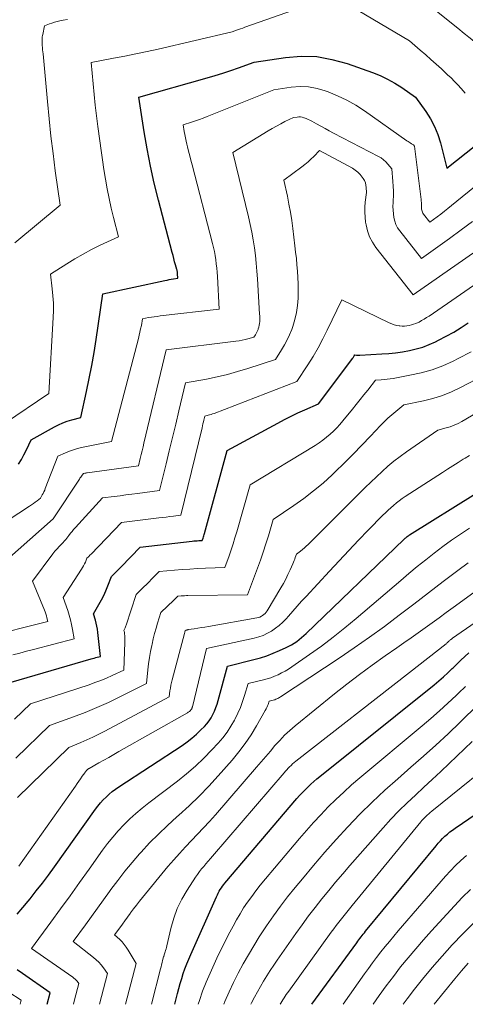
# Model space of a CAD drawing. Units: feet. Extents: x 1191672 to 1199172, y 7083870 to 7089450.
# Drawn here: x 1192162 to 1192217, y 7083870 to 7083991 of the extents above; entities that cross this region are included whole.
import ezdxf

# ---------------------------------------------------------------- set-up
doc = ezdxf.new("R2010")
doc.units = ezdxf.units.FT
doc.header["$MEASUREMENT"] = 0
doc.layers.add('Level 44', color=7, linetype='Continuous', lineweight=0)
doc.layers.add('Level 45', color=7, linetype='Continuous', lineweight=0)

msp = doc.modelspace()

# ---------------------------------------------------------------- linework, layer by layer
at = {"layer": 'Level 44', "color": 32, "linetype": 'Continuous', "lineweight": 30, "flags": 128}
for points, elevation in [([(1192161.75, 7083936.59), (1192162.1, 7083937.16), (1192162.42, 7083937.75), (1192162.72, 7083938.36), (1192163.29, 7083939.58), (1192166.17, 7083941.18), (1192166.68, 7083941.44), (1192167.21, 7083941.68), (1192167.75, 7083941.88), (1192168.3, 7083942.05), (1192169.41, 7083942.37), (1192170.13, 7083945.56), (1192170.47, 7083947.16), (1192170.79, 7083948.76), (1192171.07, 7083950.37), (1192171.32, 7083951.98), (1192172.15, 7083957.59), (1192179.77, 7083959.24), (1192180.04, 7083959.3), (1192180.3, 7083959.35), (1192180.57, 7083959.4), (1192180.84, 7083959.44), (1192181.37, 7083959.53), (1192181.34, 7083960.06), (1192181.33, 7083960.12), (1192181.33, 7083960.19), (1192181.32, 7083960.26), (1192181.31, 7083960.32), (1192181.3, 7083960.39), (1192181.28, 7083960.45), (1192181.27, 7083960.52), (1192181.25, 7083960.58), (1192181.09, 7083961.19), (1192180.98, 7083961.56), (1192180.88, 7083961.94), (1192180.79, 7083962.31), (1192180.69, 7083962.68), (1192178.98, 7083969.16), (1192178.46, 7083971.25), (1192177.99, 7083973.35), (1192177.58, 7083975.47), (1192177.22, 7083977.59), (1192176.57, 7083981.85), (1192184.97, 7083984.23), (1192185.95, 7083984.52), (1192186.92, 7083984.82), (1192187.88, 7083985.14), (1192188.84, 7083985.48), (1192190.76, 7083986.17), (1192194.64, 7083986.75), (1192196.57, 7083986.89), (1192198.48, 7083986.84), (1192200.36, 7083986.51), (1192202.23, 7083986), (1192205.33, 7083984.89), (1192206.28, 7083984.5), (1192207.21, 7083984.07), (1192208.1, 7083983.57), (1192208.97, 7083983.02), (1192210.66, 7083981.85), (1192211.92, 7083980.09), (1192212.49, 7083979.18), (1192212.99, 7083978.24), (1192213.38, 7083977.26), (1192213.71, 7083976.23), (1192214.51, 7083973.08), (1192220.46, 7083977.81)], 2160), ([(1192160.86, 7083909.7), (1192170.68, 7083912.58), (1192170.87, 7083912.64), (1192171.06, 7083912.69), (1192171.26, 7083912.74), (1192171.45, 7083912.8), (1192171.83, 7083912.9), (1192171.52, 7083915.86), (1192171.47, 7083916.25), (1192171.4, 7083916.63), (1192171.32, 7083917.01), (1192171.21, 7083917.38), (1192170.98, 7083918.13), (1192171.66, 7083919.3), (1192171.96, 7083919.85), (1192172.25, 7083920.42), (1192172.51, 7083920.99), (1192172.75, 7083921.58), (1192173.21, 7083922.76), (1192173.61, 7083923.15), (1192173.81, 7083923.35), (1192174.01, 7083923.55), (1192174.2, 7083923.75), (1192174.4, 7083923.95), (1192176.74, 7083926.38), (1192183.12, 7083927.11), (1192183.33, 7083927.13), (1192183.54, 7083927.15), (1192183.75, 7083927.16), (1192183.96, 7083927.18), (1192184.38, 7083927.2), (1192184.48, 7083927.49), (1192184.52, 7083927.63), (1192184.57, 7083927.77), (1192184.61, 7083927.92), (1192184.65, 7083928.06), (1192187.46, 7083938.3), (1192193.67, 7083941.66), (1192194.49, 7083942.09), (1192195.32, 7083942.51), (1192196.16, 7083942.91), (1192197, 7083943.3), (1192198.7, 7083944.05), (1192202.93, 7083949.67), (1192202.98, 7083949.74), (1192203.03, 7083949.8), (1192203.07, 7083949.87), (1192203.11, 7083949.94), (1192203.19, 7083950.08), (1192203.39, 7083950.05), (1192203.49, 7083950.03), (1192203.59, 7083950.02), (1192203.69, 7083950.02), (1192203.8, 7083950.02), (1192206.49, 7083950.18), (1192207.35, 7083950.25), (1192208.2, 7083950.33), (1192209.05, 7083950.46), (1192209.9, 7083950.6), (1192210.74, 7083950.8), (1192211.55, 7083951.04), (1192212.35, 7083951.34), (1192213.13, 7083951.69), (1192213.5, 7083951.87), (1192214.44, 7083952.36), (1192215.36, 7083952.88), (1192216.26, 7083953.44), (1192217.15, 7083954.02)], 2170), ([(1192161.59, 7083881.12), (1192162.27, 7083881.93), (1192162.93, 7083882.73), (1192163.17, 7083883.02), (1192163.94, 7083883.98), (1192164.7, 7083884.95), (1192165.44, 7083885.93), (1192166.16, 7083886.93), (1192171.23, 7083894.05), (1192171.53, 7083894.45), (1192171.84, 7083894.83), (1192172.18, 7083895.2), (1192172.53, 7083895.56), (1192172.9, 7083895.9), (1192173.29, 7083896.22), (1192173.69, 7083896.52), (1192174.1, 7083896.8), (1192181.89, 7083901.92), (1192182.51, 7083902.36), (1192183.11, 7083902.82), (1192183.68, 7083903.31), (1192184.22, 7083903.83), (1192184.64, 7083904.25), (1192184.94, 7083904.6), (1192185.23, 7083904.95), (1192185.47, 7083905.34), (1192185.69, 7083905.74), (1192185.88, 7083906.16), (1192186.05, 7083906.59), (1192186.2, 7083907.02), (1192186.33, 7083907.47), (1192187.47, 7083911.71), (1192190.75, 7083912.51), (1192191.55, 7083912.73), (1192192.34, 7083912.98), (1192193.12, 7083913.28), (1192193.89, 7083913.61), (1192194.73, 7083913.99), (1192195.06, 7083914.16), (1192195.39, 7083914.34), (1192195.71, 7083914.54), (1192196.02, 7083914.75), (1192196.32, 7083914.98), (1192196.61, 7083915.22), (1192196.89, 7083915.46), (1192197.17, 7083915.72), (1192209.2, 7083927.3), (1192209.28, 7083927.38), (1192209.37, 7083927.46), (1192209.46, 7083927.53), (1192209.55, 7083927.61), (1192209.64, 7083927.68), (1192209.73, 7083927.75), (1192209.83, 7083927.81), (1192209.92, 7083927.88), (1192218.09, 7083932.96)], 2180), ([(1192181.02, 7083870), (1192181.34, 7083871.35), (1192181.49, 7083871.96), (1192181.66, 7083872.57), (1192181.85, 7083873.18), (1192182.04, 7083873.78), (1192182.25, 7083874.38), (1192182.48, 7083874.98), (1192182.72, 7083875.56), (1192182.97, 7083876.15), (1192186.13, 7083883.27), (1192186.24, 7083883.49), (1192186.35, 7083883.72), (1192186.47, 7083883.93), (1192186.6, 7083884.15), (1192186.73, 7083884.36), (1192186.87, 7083884.56), (1192187.02, 7083884.76), (1192187.18, 7083884.95), (1192196.05, 7083895.36), (1192196.37, 7083895.73), (1192196.7, 7083896.09), (1192197.04, 7083896.44), (1192197.39, 7083896.79), (1192197.74, 7083897.13), (1192198.11, 7083897.46), (1192198.48, 7083897.78), (1192198.86, 7083898.09), (1192212.93, 7083909.41), (1192213.51, 7083909.89), (1192214.08, 7083910.37), (1192214.63, 7083910.88), (1192215.17, 7083911.39), (1192215.29, 7083911.5), (1192215.77, 7083911.96), (1192216.25, 7083912.43), (1192216.74, 7083912.88), (1192217.23, 7083913.34)], 2190), ([(1192197.89, 7083870), (1192203.41, 7083877.6), (1192203.54, 7083877.78), (1192203.67, 7083877.96), (1192203.8, 7083878.13), (1192203.94, 7083878.31), (1192204.07, 7083878.48), (1192204.21, 7083878.66), (1192204.35, 7083878.83), (1192204.49, 7083879), (1192213.19, 7083889.55), (1192213.45, 7083889.85), (1192213.71, 7083890.15), (1192213.99, 7083890.44), (1192214.28, 7083890.72), (1192214.58, 7083890.99), (1192214.88, 7083891.25), (1192215.2, 7083891.49), (1192215.52, 7083891.73), (1192223.16, 7083896.93)], 2200), ([(1192165.26, 7083870), (1192165.66, 7083871.43), (1192162.23, 7083873.81), (1192161.58, 7083874.24)], 2180)]:
    msp.add_lwpolyline(points, dxfattribs=dict(at, elevation=elevation))
at = {"layer": 'Level 45', "color": 32, "linetype": 'Continuous', "lineweight": 0, "flags": 128}
for points, elevation in [([(1192160.02, 7083941.61), (1192165.5, 7083945.32), (1192166.02, 7083954.66), (1192166.05, 7083955.55), (1192166.04, 7083956.45), (1192165.99, 7083957.34), (1192165.91, 7083958.23), (1192165.7, 7083960.01), (1192167.68, 7083961.29), (1192168.69, 7083961.91), (1192169.7, 7083962.5), (1192170.74, 7083963.06), (1192171.8, 7083963.58), (1192174.06, 7083964.64), (1192173.45, 7083967.02), (1192173.17, 7083968.18), (1192172.9, 7083969.36), (1192172.67, 7083970.54), (1192172.46, 7083971.72), (1192172.26, 7083972.91), (1192172.08, 7083974.1), (1192171.91, 7083975.29), (1192171.75, 7083976.48), (1192171.52, 7083978.24), (1192171.36, 7083979.56), (1192171.2, 7083980.87), (1192171.06, 7083982.19), (1192170.93, 7083983.5), (1192170.68, 7083986.14), (1192173.45, 7083986.65), (1192174.83, 7083986.91), (1192176.21, 7083987.18), (1192177.59, 7083987.48), (1192178.96, 7083987.78), (1192188.08, 7083989.89), (1192188.59, 7083990.09), (1192188.85, 7083990.18), (1192189.11, 7083990.28), (1192189.37, 7083990.37), (1192189.62, 7083990.47), (1192199.85, 7083994.09)], 2158), ([(1192210.01, 7083995.07), (1192216.06, 7083990.18), (1192216.44, 7083989.87), (1192216.82, 7083989.57), (1192217.2, 7083989.26), (1192217.57, 7083988.95), (1192218.22, 7083988.42), (1192218.27, 7083988.38), (1192218.33, 7083988.33), (1192218.38, 7083988.28), (1192218.43, 7083988.24), (1192218.54, 7083988.14), (1192218.73, 7083988.27), (1192218.83, 7083988.34), (1192218.92, 7083988.41), (1192219.02, 7083988.48), (1192219.11, 7083988.55), (1192221.23, 7083990.29), (1192221.61, 7083990.62), (1192221.98, 7083990.96), (1192222.34, 7083991.32), (1192222.68, 7083991.69)], 2156), ([(1192201.77, 7083993.62), (1192209.92, 7083988.78), (1192211.24, 7083987.65), (1192211.9, 7083987.07), (1192212.55, 7083986.5), (1192213.2, 7083985.92), (1192213.84, 7083985.33), (1192214.59, 7083984.62), (1192215.03, 7083984.21), (1192215.45, 7083983.78), (1192215.86, 7083983.35), (1192216.27, 7083982.9), (1192216.78, 7083982.32)], 2158), ([(1192161.31, 7083963.89), (1192166.88, 7083968.54), (1192166.28, 7083972.78), (1192166, 7083974.91), (1192165.74, 7083977.04), (1192165.51, 7083979.17), (1192165.3, 7083981.3), (1192164.77, 7083987.2), (1192164.75, 7083987.45), (1192164.72, 7083987.7), (1192164.7, 7083987.95), (1192164.68, 7083988.2), (1192164.67, 7083988.39), (1192164.66, 7083988.54), (1192164.65, 7083988.69), (1192164.65, 7083988.84), (1192164.66, 7083988.99), (1192164.67, 7083989.14), (1192164.68, 7083989.29), (1192164.7, 7083989.44), (1192164.73, 7083989.59), (1192164.93, 7083990.66), (1192165.55, 7083990.88), (1192165.87, 7083990.98), (1192166.18, 7083991.08), (1192166.5, 7083991.16), (1192166.83, 7083991.24), (1192167.24, 7083991.32), (1192167.77, 7083991.42)], 2156), ([(1192156.35, 7083927.01), (1192163.12, 7083931.42), (1192163.35, 7083931.57), (1192163.58, 7083931.73), (1192163.81, 7083931.9), (1192164.03, 7083932.07), (1192164.47, 7083932.41), (1192164.68, 7083932.8), (1192164.78, 7083933), (1192164.88, 7083933.2), (1192164.97, 7083933.4), (1192165.05, 7083933.61), (1192166.58, 7083937.58), (1192167.53, 7083938.01), (1192168.01, 7083938.21), (1192168.5, 7083938.38), (1192169, 7083938.52), (1192169.51, 7083938.64), (1192173.2, 7083939.38), (1192176.51, 7083952.08), (1192176.61, 7083952.49), (1192176.71, 7083952.89), (1192176.79, 7083953.3), (1192176.88, 7083953.71), (1192177.03, 7083954.53), (1192177.75, 7083954.66), (1192178.11, 7083954.72), (1192178.47, 7083954.77), (1192178.83, 7083954.82), (1192179.2, 7083954.87), (1192186.47, 7083955.71), (1192186.25, 7083959.75), (1192186.22, 7083960.27), (1192186.17, 7083960.78), (1192186.11, 7083961.29), (1192186.04, 7083961.8), (1192185.96, 7083962.31), (1192185.87, 7083962.82), (1192185.75, 7083963.32), (1192185.63, 7083963.82), (1192183.12, 7083973.51), (1192182.98, 7083974.06), (1192182.84, 7083974.61), (1192182.7, 7083975.17), (1192182.56, 7083975.72), (1192182.48, 7083976.04), (1192182.39, 7083976.44), (1192182.3, 7083976.83), (1192182.23, 7083977.23), (1192182.16, 7083977.62), (1192182.04, 7083978.42), (1192183.04, 7083978.75), (1192183.53, 7083978.91), (1192184.02, 7083979.09), (1192184.51, 7083979.27), (1192185, 7083979.46), (1192193.2, 7083982.75), (1192195.35, 7083983.07), (1192196.42, 7083983.15), (1192197.48, 7083983.12), (1192198.52, 7083982.93), (1192199.54, 7083982.63), (1192199.89, 7083982.5), (1192201.05, 7083982.01), (1192202.19, 7083981.47), (1192203.28, 7083980.84), (1192204.35, 7083980.15), (1192209.59, 7083976.48), (1192209.73, 7083976.39), (1192209.87, 7083976.29), (1192210.01, 7083976.2), (1192210.15, 7083976.11), (1192210.4, 7083975.96), (1192210.42, 7083975.95), (1192210.53, 7083975.82), (1192211.34, 7083969.22), (1192211.36, 7083969.04), (1192211.37, 7083968.87), (1192211.38, 7083968.7), (1192211.38, 7083968.52), (1192211.38, 7083968.44), (1192211.38, 7083968.31), (1192211.39, 7083968.18), (1192211.4, 7083968.04), (1192211.42, 7083967.91), (1192211.45, 7083967.78), (1192211.5, 7083967.66), (1192211.56, 7083967.55), (1192211.63, 7083967.44), (1192212.41, 7083966.44), (1192213.31, 7083967.11), (1192213.75, 7083967.44), (1192214.2, 7083967.78), (1192214.64, 7083968.13), (1192215.07, 7083968.48), (1192222.7, 7083974.71)], 2162), ([(1192160.26, 7083924.75), (1192166.03, 7083929.87), (1192169.24, 7083934.74), (1192169.32, 7083934.86), (1192169.41, 7083934.98), (1192169.5, 7083935.1), (1192169.59, 7083935.22), (1192169.77, 7083935.46), (1192169.91, 7083935.48), (1192169.98, 7083935.49), (1192170.05, 7083935.5), (1192170.12, 7083935.51), (1192170.19, 7083935.52), (1192176.52, 7083936.38), (1192176.75, 7083937.31), (1192176.86, 7083937.78), (1192176.97, 7083938.25), (1192177.09, 7083938.72), (1192177.2, 7083939.18), (1192179.95, 7083950.68), (1192188.53, 7083951.76), (1192188.91, 7083951.82), (1192189.28, 7083951.88), (1192189.65, 7083951.97), (1192190.01, 7083952.06), (1192190.74, 7083952.26), (1192190.94, 7083952.56), (1192191.03, 7083952.71), (1192191.11, 7083952.87), (1192191.18, 7083953.03), (1192191.25, 7083953.2), (1192191.28, 7083953.29), (1192191.35, 7083953.5), (1192191.4, 7083953.72), (1192191.44, 7083953.94), (1192191.46, 7083954.17), (1192191.46, 7083954.41), (1192191.47, 7083954.64), (1192191.46, 7083954.87), (1192191.45, 7083955.1), (1192191.19, 7083959.44), (1192191.12, 7083960.41), (1192191.03, 7083961.37), (1192190.93, 7083962.33), (1192190.8, 7083963.29), (1192190.65, 7083964.25), (1192190.49, 7083965.2), (1192190.29, 7083966.15), (1192190.07, 7083967.09), (1192188.14, 7083975.01), (1192192.5, 7083977.7), (1192193.01, 7083978), (1192193.52, 7083978.29), (1192194.04, 7083978.56), (1192194.57, 7083978.83), (1192195.63, 7083979.34), (1192196.06, 7083979.4), (1192196.27, 7083979.42), (1192196.48, 7083979.41), (1192196.68, 7083979.37), (1192196.88, 7083979.31), (1192196.95, 7083979.29), (1192197.18, 7083979.2), (1192197.41, 7083979.1), (1192197.64, 7083978.99), (1192197.86, 7083978.87), (1192198.46, 7083978.54), (1192198.98, 7083978.26), (1192199.5, 7083977.98), (1192200.02, 7083977.7), (1192200.55, 7083977.42), (1192206.07, 7083974.54), (1192206.4, 7083974.35), (1192206.71, 7083974.13), (1192206.99, 7083973.87), (1192207.25, 7083973.59), (1192207.75, 7083973), (1192207.87, 7083971.45), (1192207.91, 7083970.86), (1192207.93, 7083970.27), (1192207.92, 7083969.69), (1192207.9, 7083969.1), (1192207.88, 7083968.84), (1192207.87, 7083968.38), (1192207.88, 7083967.93), (1192207.92, 7083967.47), (1192207.98, 7083967.01), (1192208.09, 7083966.57), (1192208.24, 7083966.15), (1192208.45, 7083965.75), (1192208.7, 7083965.38), (1192211.37, 7083961.95), (1192214.83, 7083964.43), (1192216.26, 7083965.47), (1192217.67, 7083966.51)], 2164), ([(1192160.95, 7083916.09), (1192161.91, 7083916.33), (1192165.35, 7083917.2), (1192165.25, 7083917.67), (1192165.19, 7083917.91), (1192165.12, 7083918.14), (1192165.05, 7083918.37), (1192164.96, 7083918.6), (1192163.48, 7083922.19), (1192165.99, 7083925.53), (1192166.23, 7083925.85), (1192166.49, 7083926.16), (1192166.75, 7083926.46), (1192167.03, 7083926.75), (1192167.59, 7083927.32), (1192167.96, 7083927.82), (1192168.15, 7083928.07), (1192168.34, 7083928.31), (1192168.54, 7083928.55), (1192168.75, 7083928.78), (1192172.09, 7083932.44), (1192173.53, 7083932.62), (1192174.25, 7083932.71), (1192174.97, 7083932.8), (1192175.7, 7083932.89), (1192176.42, 7083932.99), (1192179.13, 7083933.35), (1192179.92, 7083936.63), (1192180.32, 7083938.26), (1192180.72, 7083939.9), (1192181.11, 7083941.54), (1192181.51, 7083943.18), (1192182.33, 7083946.61), (1192184.91, 7083947.09), (1192186.2, 7083947.36), (1192187.48, 7083947.66), (1192188.74, 7083948.01), (1192190, 7083948.4), (1192193.39, 7083949.52), (1192194.16, 7083950.7), (1192194.52, 7083951.3), (1192194.85, 7083951.92), (1192195.14, 7083952.56), (1192195.4, 7083953.21), (1192195.52, 7083953.57), (1192195.78, 7083954.42), (1192195.98, 7083955.28), (1192196.11, 7083956.16), (1192196.18, 7083957.05), (1192196.19, 7083957.29), (1192196.2, 7083958.07), (1192196.19, 7083958.85), (1192196.16, 7083959.63), (1192196.11, 7083960.41), (1192196.04, 7083961.19), (1192195.97, 7083961.97), (1192195.88, 7083962.75), (1192195.79, 7083963.53), (1192195.53, 7083965.66), (1192195.4, 7083966.66), (1192195.25, 7083967.65), (1192195.06, 7083968.65), (1192194.87, 7083969.64), (1192194.44, 7083971.61), (1192196.64, 7083973.25), (1192197.03, 7083973.55), (1192197.41, 7083973.87), (1192197.77, 7083974.2), (1192198.13, 7083974.54), (1192198.82, 7083975.25), (1192202.87, 7083973.08), (1192203.22, 7083972.86), (1192203.54, 7083972.61), (1192203.82, 7083972.32), (1192204.07, 7083972), (1192204.2, 7083971.81), (1192204.35, 7083971.56), (1192204.47, 7083971.29), (1192204.54, 7083971.01), (1192204.58, 7083970.71), (1192204.62, 7083970.11), (1192204.46, 7083968.89), (1192204.41, 7083968.28), (1192204.39, 7083967.67), (1192204.43, 7083967.06), (1192204.5, 7083966.45), (1192204.55, 7083966.12), (1192204.73, 7083965.36), (1192204.98, 7083964.64), (1192205.34, 7083963.96), (1192205.77, 7083963.32), (1192210.34, 7083957.46), (1192220.1, 7083964.26)], 2166), ([(1192161.05, 7083913.08), (1192161.9, 7083913.31), (1192162.75, 7083913.54), (1192163.6, 7083913.76), (1192168.59, 7083915.05), (1192168.4, 7083916.23), (1192168.29, 7083916.82), (1192168.16, 7083917.4), (1192168, 7083917.97), (1192167.81, 7083918.54), (1192167.23, 7083920.16), (1192169.5, 7083923.64), (1192169.63, 7083923.85), (1192169.75, 7083924.07), (1192169.87, 7083924.3), (1192169.98, 7083924.53), (1192170.18, 7083924.99), (1192170.35, 7083925.16), (1192170.43, 7083925.24), (1192170.51, 7083925.32), (1192170.59, 7083925.41), (1192170.68, 7083925.49), (1192174.42, 7083929.41), (1192179.04, 7083929.97), (1192179.48, 7083930.03), (1192179.93, 7083930.08), (1192180.38, 7083930.14), (1192180.83, 7083930.19), (1192181.73, 7083930.31), (1192184.35, 7083941.07), (1192184.41, 7083941.32), (1192184.47, 7083941.56), (1192184.53, 7083941.8), (1192184.59, 7083942.04), (1192184.71, 7083942.53), (1192185.09, 7083942.63), (1192185.28, 7083942.68), (1192185.47, 7083942.73), (1192185.66, 7083942.8), (1192185.85, 7083942.86), (1192196.04, 7083946.79), (1192197.38, 7083948.85), (1192198.03, 7083949.89), (1192198.66, 7083950.95), (1192199.23, 7083952.03), (1192199.78, 7083953.13), (1192201.56, 7083956.87), (1192207.42, 7083954.01), (1192207.72, 7083953.89), (1192208.02, 7083953.78), (1192208.33, 7083953.71), (1192208.64, 7083953.66), (1192208.7, 7083953.65), (1192208.99, 7083953.63), (1192209.28, 7083953.62), (1192209.57, 7083953.65), (1192209.86, 7083953.69), (1192210.14, 7083953.76), (1192210.42, 7083953.84), (1192210.69, 7083953.94), (1192210.96, 7083954.06), (1192211.08, 7083954.12), (1192211.4, 7083954.29), (1192211.71, 7083954.47), (1192212.02, 7083954.66), (1192212.32, 7083954.85), (1192224.46, 7083963.24)], 2168), ([(1192178.14, 7083922.41), (1192179.06, 7083923.35), (1192180.96, 7083923.52), (1192181.91, 7083923.6), (1192182.86, 7083923.67), (1192183.81, 7083923.72), (1192184.77, 7083923.76), (1192187.17, 7083923.84), (1192187.68, 7083925.31), (1192187.94, 7083926.04), (1192188.18, 7083926.78), (1192188.41, 7083927.52), (1192188.63, 7083928.27), (1192190.3, 7083934.03), (1192198.29, 7083938.91), (1192198.77, 7083939.22), (1192199.24, 7083939.55), (1192199.69, 7083939.91), (1192200.12, 7083940.28), (1192200.54, 7083940.67), (1192200.95, 7083941.08), (1192201.33, 7083941.5), (1192201.71, 7083941.94), (1192202.87, 7083943.36), (1192203.35, 7083943.95), (1192203.83, 7083944.55), (1192204.3, 7083945.14), (1192204.77, 7083945.74), (1192205.7, 7083946.95), (1192206.43, 7083947), (1192206.79, 7083947.03), (1192207.16, 7083947.07), (1192207.52, 7083947.12), (1192207.88, 7083947.17), (1192209.95, 7083947.55), (1192211.33, 7083947.86), (1192212.69, 7083948.24), (1192214, 7083948.74), (1192215.3, 7083949.31), (1192215.92, 7083949.61), (1192217.49, 7083950.43)], 2172), ([(1192161.42, 7083900.33), (1192165.57, 7083904.36), (1192168.5, 7083905.43), (1192169.96, 7083905.99), (1192171.4, 7083906.59), (1192172.82, 7083907.23), (1192174.22, 7083907.91), (1192177.51, 7083909.56), (1192177.67, 7083911.23), (1192177.76, 7083911.99), (1192177.87, 7083912.74), (1192178, 7083913.49), (1192178.15, 7083914.24), (1192178.19, 7083914.42), (1192178.35, 7083915.07), (1192178.51, 7083915.72), (1192178.69, 7083916.37), (1192178.87, 7083917.01), (1192179.26, 7083918.29), (1192180.86, 7083919.82), (1192180.95, 7083919.9), (1192181.04, 7083919.98), (1192181.12, 7083920.07), (1192181.21, 7083920.16), (1192181.38, 7083920.33), (1192181.79, 7083920.36), (1192182, 7083920.37), (1192182.21, 7083920.38), (1192182.42, 7083920.39), (1192182.62, 7083920.39), (1192189.97, 7083920.48), (1192191.18, 7083923.78), (1192191.54, 7083924.77), (1192191.88, 7083925.76), (1192192.2, 7083926.76), (1192192.52, 7083927.76), (1192193.13, 7083929.76), (1192195.65, 7083931.48), (1192196.89, 7083932.37), (1192198.1, 7083933.29), (1192199.26, 7083934.27), (1192200.39, 7083935.3), (1192200.77, 7083935.65), (1192201.88, 7083936.73), (1192202.98, 7083937.81), (1192204.05, 7083938.92), (1192205.12, 7083940.04), (1192206.34, 7083941.35), (1192206.79, 7083941.81), (1192207.25, 7083942.26), (1192207.73, 7083942.69), (1192208.22, 7083943.1), (1192209.23, 7083943.91), (1192211.63, 7083944.4), (1192212.8, 7083944.7), (1192213.96, 7083945.05), (1192215.08, 7083945.51), (1192216.18, 7083946.03), (1192220.06, 7083948.08)], 2174), ([(1192161.61, 7083895.48), (1192167.93, 7083901.68), (1192169.43, 7083902.28), (1192170.18, 7083902.6), (1192170.92, 7083902.93), (1192171.65, 7083903.29), (1192172.37, 7083903.66), (1192180.31, 7083907.93), (1192180.4, 7083908.63), (1192180.46, 7083908.98), (1192180.52, 7083909.33), (1192180.6, 7083909.67), (1192180.68, 7083910.01), (1192182.19, 7083915.72), (1192182.2, 7083915.78), (1192182.22, 7083915.83), (1192182.23, 7083915.89), (1192182.25, 7083915.94), (1192182.28, 7083916.05), (1192182.4, 7083916.11), (1192182.46, 7083916.14), (1192182.52, 7083916.17), (1192182.59, 7083916.18), (1192182.65, 7083916.2), (1192183.4, 7083916.31), (1192183.83, 7083916.37), (1192184.27, 7083916.44), (1192184.71, 7083916.52), (1192185.15, 7083916.59), (1192191.11, 7083917.64), (1192191.3, 7083917.69), (1192191.48, 7083917.75), (1192191.66, 7083917.84), (1192191.82, 7083917.94), (1192191.98, 7083918.06), (1192192.12, 7083918.19), (1192192.24, 7083918.34), (1192192.36, 7083918.5), (1192194.05, 7083921.34), (1192194.37, 7083921.89), (1192194.66, 7083922.43), (1192194.94, 7083922.99), (1192195.21, 7083923.56), (1192195.55, 7083924.32), (1192195.63, 7083924.51), (1192195.71, 7083924.7), (1192195.78, 7083924.9), (1192195.84, 7083925.09), (1192195.97, 7083925.49), (1192196.47, 7083925.87), (1192196.72, 7083926.07), (1192196.96, 7083926.27), (1192197.19, 7083926.49), (1192197.42, 7083926.71), (1192203.75, 7083933.03), (1192204.44, 7083933.71), (1192205.13, 7083934.38), (1192205.83, 7083935.04), (1192206.53, 7083935.71), (1192207.25, 7083936.35), (1192207.99, 7083936.97), (1192208.75, 7083937.55), (1192209.53, 7083938.12), (1192213.4, 7083940.79), (1192214.43, 7083941.06), (1192214.93, 7083941.21), (1192215.43, 7083941.39), (1192215.9, 7083941.61), (1192216.37, 7083941.86), (1192225.22, 7083947.08)], 2176), ([(1192161.79, 7083887.02), (1192168.76, 7083896.91), (1192168.97, 7083897.21), (1192169.18, 7083897.51), (1192169.39, 7083897.81), (1192169.6, 7083898.11), (1192169.91, 7083898.55), (1192169.96, 7083898.63), (1192170.02, 7083898.71), (1192170.09, 7083898.79), (1192170.15, 7083898.86), (1192170.28, 7083899.01), (1192170.38, 7083899.05), (1192170.4, 7083899.06), (1192170.41, 7083899.07), (1192170.43, 7083899.08), (1192170.45, 7083899.08), (1192171.65, 7083899.76), (1192172.27, 7083900.11), (1192172.89, 7083900.45), (1192173.5, 7083900.8), (1192174.12, 7083901.15), (1192182.56, 7083905.95), (1192182.64, 7083906), (1192182.73, 7083906.06), (1192182.81, 7083906.12), (1192182.88, 7083906.19), (1192182.94, 7083906.24), (1192182.98, 7083906.29), (1192183.02, 7083906.34), (1192183.05, 7083906.39), (1192183.08, 7083906.45), (1192183.11, 7083906.51), (1192183.13, 7083906.56), (1192183.15, 7083906.62), (1192183.17, 7083906.68), (1192184.9, 7083913.88), (1192190.76, 7083915.15), (1192191.33, 7083915.3), (1192191.88, 7083915.49), (1192192.41, 7083915.74), (1192192.92, 7083916.02), (1192193.41, 7083916.36), (1192193.87, 7083916.71), (1192194.3, 7083917.11), (1192194.71, 7083917.54), (1192195, 7083917.87), (1192195.53, 7083918.48), (1192196.07, 7083919.09), (1192196.62, 7083919.69), (1192197.16, 7083920.29), (1192200.04, 7083923.42), (1192201.23, 7083924.69), (1192202.42, 7083925.96), (1192203.62, 7083927.21), (1192204.83, 7083928.45), (1192206.64, 7083930.29), (1192206.96, 7083930.61), (1192207.28, 7083930.92), (1192207.61, 7083931.23), (1192207.95, 7083931.52), (1192208.29, 7083931.81), (1192208.64, 7083932.09), (1192209.01, 7083932.35), (1192209.38, 7083932.6), (1192213.96, 7083935.56), (1192214.6, 7083935.97), (1192215.24, 7083936.38), (1192215.89, 7083936.79), (1192216.53, 7083937.2), (1192216.77, 7083937.35), (1192217.3, 7083937.68)], 2178), ([(1192168.52, 7083870), (1192168.66, 7083870.56), (1192169.19, 7083872.57), (1192168.96, 7083872.86), (1192168.84, 7083872.99), (1192168.71, 7083873.12), (1192168.57, 7083873.24), (1192168.42, 7083873.35), (1192163.36, 7083876.9), (1192165.73, 7083880.14), (1192166.91, 7083881.77), (1192168.09, 7083883.39), (1192169.26, 7083885.02), (1192170.43, 7083886.66), (1192172.1, 7083888.99), (1192172.71, 7083889.81), (1192173.35, 7083890.61), (1192174.02, 7083891.38), (1192174.72, 7083892.13), (1192175.45, 7083892.85), (1192176.2, 7083893.54), (1192176.98, 7083894.2), (1192177.78, 7083894.84), (1192181.31, 7083897.53), (1192182.44, 7083898.43), (1192183.53, 7083899.36), (1192184.57, 7083900.35), (1192185.58, 7083901.38), (1192186.35, 7083902.21), (1192186.92, 7083902.87), (1192187.45, 7083903.56), (1192187.92, 7083904.28), (1192188.35, 7083905.04), (1192188.44, 7083905.21), (1192188.78, 7083905.91), (1192189.09, 7083906.61), (1192189.35, 7083907.33), (1192189.6, 7083908.06), (1192190.04, 7083909.54), (1192191.92, 7083910), (1192192.39, 7083910.13), (1192192.84, 7083910.27), (1192193.29, 7083910.44), (1192193.73, 7083910.63), (1192194.16, 7083910.85), (1192194.59, 7083911.07), (1192195, 7083911.32), (1192195.4, 7083911.59), (1192197.59, 7083913.11), (1192199.07, 7083914.17), (1192200.52, 7083915.26), (1192201.94, 7083916.4), (1192203.33, 7083917.56), (1192208.82, 7083922.27), (1192209.84, 7083923.13), (1192210.86, 7083923.98), (1192211.9, 7083924.82), (1192212.94, 7083925.64), (1192214, 7083926.44), (1192215.08, 7083927.22), (1192216.18, 7083927.97), (1192217.3, 7083928.7)], 2182), ([(1192174.93, 7083870), (1192176.23, 7083875.02), (1192175.25, 7083876.69), (1192175.02, 7083877.05), (1192174.77, 7083877.38), (1192174.5, 7083877.7), (1192174.21, 7083878), (1192173.59, 7083878.57), (1192174.23, 7083879.44), (1192174.54, 7083879.87), (1192174.86, 7083880.31), (1192175.17, 7083880.74), (1192175.49, 7083881.18), (1192175.56, 7083881.28), (1192175.91, 7083881.76), (1192176.27, 7083882.23), (1192176.64, 7083882.7), (1192177.01, 7083883.17), (1192180.16, 7083886.98), (1192180.86, 7083887.8), (1192181.57, 7083888.61), (1192182.31, 7083889.41), (1192183.06, 7083890.18), (1192183.81, 7083890.96), (1192184.55, 7083891.75), (1192185.28, 7083892.55), (1192186, 7083893.36), (1192191.06, 7083899.22), (1192191.63, 7083899.89), (1192192.2, 7083900.56), (1192192.77, 7083901.22), (1192193.34, 7083901.89), (1192193.92, 7083902.54), (1192194.53, 7083903.17), (1192195.17, 7083903.76), (1192195.84, 7083904.33), (1192200.67, 7083908.27), (1192202.2, 7083909.48), (1192203.74, 7083910.67), (1192205.31, 7083911.82), (1192206.9, 7083912.95), (1192208.36, 7083913.96), (1192209.23, 7083914.57), (1192210.1, 7083915.18), (1192210.97, 7083915.8), (1192211.83, 7083916.42), (1192212.69, 7083917.05), (1192213.55, 7083917.67), (1192214.41, 7083918.3), (1192215.27, 7083918.92), (1192223.83, 7083925.15)], 2186), ([(1192171.72, 7083870), (1192172.71, 7083873.8), (1192172.2, 7083874.51), (1192171.93, 7083874.85), (1192171.64, 7083875.18), (1192171.33, 7083875.48), (1192171, 7083875.76), (1192168.48, 7083877.73), (1192169.98, 7083879.79), (1192170.73, 7083880.82), (1192171.47, 7083881.85), (1192172.22, 7083882.88), (1192172.96, 7083883.92), (1192173.13, 7083884.15), (1192173.97, 7083885.28), (1192174.83, 7083886.4), (1192175.73, 7083887.49), (1192176.66, 7083888.55), (1192176.84, 7083888.75), (1192177.9, 7083889.89), (1192178.98, 7083890.99), (1192180.09, 7083892.06), (1192181.24, 7083893.1), (1192181.5, 7083893.33), (1192182.77, 7083894.49), (1192184, 7083895.68), (1192185.2, 7083896.91), (1192186.36, 7083898.18), (1192188.08, 7083900.12), (1192188.9, 7083901.12), (1192189.68, 7083902.15), (1192190.4, 7083903.23), (1192191.07, 7083904.33), (1192192.14, 7083906.24), (1192192.24, 7083906.42), (1192192.33, 7083906.6), (1192192.41, 7083906.79), (1192192.48, 7083906.98), (1192192.61, 7083907.37), (1192193.1, 7083907.49), (1192193.22, 7083907.52), (1192193.34, 7083907.56), (1192193.46, 7083907.61), (1192193.58, 7083907.66), (1192193.69, 7083907.71), (1192193.8, 7083907.77), (1192193.91, 7083907.83), (1192194.01, 7083907.9), (1192201.23, 7083912.67), (1192203.11, 7083913.94), (1192204.98, 7083915.25), (1192206.81, 7083916.59), (1192208.63, 7083917.96), (1192210.43, 7083919.35), (1192212.24, 7083920.74), (1192214.06, 7083922.11), (1192215.87, 7083923.49), (1192217.15, 7083924.45)], 2184), ([(1192161.24, 7083905.14), (1192163.21, 7083907.03), (1192170.43, 7083909.4), (1192171.16, 7083909.66), (1192171.88, 7083909.93), (1192172.59, 7083910.23), (1192173.3, 7083910.54), (1192174.7, 7083911.2), (1192174.84, 7083914.59), (1192174.84, 7083914.8), (1192174.84, 7083915), (1192174.84, 7083915.21), (1192174.83, 7083915.42), (1192174.82, 7083915.69), (1192174.81, 7083915.76), (1192174.8, 7083915.83), (1192174.79, 7083915.9), (1192174.77, 7083915.96), (1192174.73, 7083916.1), (1192174.84, 7083916.32), (1192174.89, 7083916.43), (1192174.93, 7083916.54), (1192174.98, 7083916.65), (1192175.02, 7083916.76), (1192176.23, 7083920.52), (1192176.87, 7083921.14), (1192177.19, 7083921.46), (1192177.51, 7083921.77), (1192177.83, 7083922.09), (1192178.14, 7083922.41)], 2172), ([(1192178.12, 7083870), (1192179.23, 7083874.36), (1192179.3, 7083874.62), (1192179.37, 7083874.88), (1192179.43, 7083875.14), (1192179.5, 7083875.39), (1192179.62, 7083875.87), (1192179.63, 7083875.89), (1192179.63, 7083875.91), (1192179.64, 7083875.93), (1192179.64, 7083875.95), (1192179.67, 7083876.04), (1192179.68, 7083876.06), (1192179.69, 7083876.08), (1192179.69, 7083876.1), (1192179.7, 7083876.12), (1192179.81, 7083876.45), (1192179.86, 7083876.64), (1192179.92, 7083876.83), (1192179.97, 7083877.01), (1192180.01, 7083877.2), (1192180.51, 7083879.36), (1192180.86, 7083880.61), (1192181.3, 7083881.82), (1192181.86, 7083882.97), (1192182.51, 7083884.09), (1192183.55, 7083885.68), (1192183.78, 7083886.02), (1192184.03, 7083886.36), (1192184.29, 7083886.69), (1192184.56, 7083887.01), (1192184.83, 7083887.32), (1192185.11, 7083887.64), (1192185.38, 7083887.96), (1192185.65, 7083888.27), (1192194.46, 7083898.54), (1192194.62, 7083898.73), (1192194.79, 7083898.92), (1192194.96, 7083899.1), (1192195.14, 7083899.29), (1192195.32, 7083899.46), (1192195.5, 7083899.63), (1192195.69, 7083899.8), (1192195.89, 7083899.96), (1192209.9, 7083910.89), (1192214.41, 7083914.45), (1192214.48, 7083914.51), (1192214.55, 7083914.57), (1192214.62, 7083914.63), (1192214.69, 7083914.7), (1192214.76, 7083914.77), (1192214.82, 7083914.82), (1192214.88, 7083914.88), (1192214.95, 7083914.93), (1192215.01, 7083914.99), (1192215.08, 7083915.04), (1192215.15, 7083915.09), (1192215.21, 7083915.14), (1192224.64, 7083921.66)], 2188), ([(1192183.88, 7083870), (1192184.03, 7083870.46), (1192184.43, 7083871.6), (1192184.87, 7083872.73), (1192185.34, 7083873.85), (1192185.83, 7083874.95), (1192186.36, 7083876.04), (1192187.77, 7083878.88), (1192188.17, 7083879.65), (1192188.59, 7083880.41), (1192189.03, 7083881.15), (1192189.48, 7083881.89), (1192189.97, 7083882.6), (1192190.47, 7083883.31), (1192190.99, 7083883.99), (1192191.53, 7083884.67), (1192196.35, 7083890.43), (1192197.21, 7083891.43), (1192198.08, 7083892.42), (1192198.98, 7083893.38), (1192199.9, 7083894.34), (1192200.84, 7083895.26), (1192201.8, 7083896.17), (1192202.78, 7083897.05), (1192203.78, 7083897.91), (1192211.48, 7083904.33), (1192212.55, 7083905.24), (1192213.61, 7083906.17), (1192214.64, 7083907.12), (1192215.66, 7083908.08), (1192215.94, 7083908.35), (1192216.8, 7083909.19)], 2192), ([(1192187.02, 7083870), (1192187.16, 7083870.34), (1192187.69, 7083871.53), (1192188.23, 7083872.7), (1192188.82, 7083873.85), (1192189.42, 7083874.99), (1192190.06, 7083876.12), (1192190.72, 7083877.23), (1192191.41, 7083878.33), (1192192.12, 7083879.41), (1192192.31, 7083879.69), (1192193.15, 7083880.89), (1192194.01, 7083882.08), (1192194.9, 7083883.24), (1192195.81, 7083884.39), (1192196.71, 7083885.48), (1192198.08, 7083887.12), (1192199.46, 7083888.74), (1192200.89, 7083890.33), (1192202.33, 7083891.9), (1192203.81, 7083893.44), (1192205.32, 7083894.94), (1192206.88, 7083896.4), (1192208.47, 7083897.82), (1192210.07, 7083899.22), (1192211.62, 7083900.58), (1192213.15, 7083901.96), (1192214.66, 7083903.36), (1192216.15, 7083904.78), (1192216.65, 7083905.26), (1192217.86, 7083906.47)], 2194), ([(1192190.38, 7083870), (1192190.46, 7083870.17), (1192190.81, 7083870.86), (1192191.17, 7083871.54), (1192191.54, 7083872.21), (1192191.93, 7083872.87), (1192192.34, 7083873.53), (1192192.75, 7083874.18), (1192193.18, 7083874.82), (1192193.61, 7083875.45), (1192195.91, 7083878.72), (1192196.68, 7083879.81), (1192197.48, 7083880.89), (1192198.29, 7083881.95), (1192199.12, 7083883), (1192199.96, 7083884.04), (1192200.81, 7083885.07), (1192201.68, 7083886.09), (1192202.56, 7083887.1), (1192206.66, 7083891.76), (1192207.61, 7083892.81), (1192208.59, 7083893.84), (1192209.6, 7083894.83), (1192210.63, 7083895.8), (1192211.68, 7083896.76), (1192212.72, 7083897.72), (1192213.75, 7083898.69), (1192214.78, 7083899.67), (1192217.64, 7083902.41)], 2196), ([(1192193.97, 7083870), (1192194.04, 7083870.14), (1192194.18, 7083870.35), (1192194.31, 7083870.57), (1192194.45, 7083870.78), (1192194.59, 7083871), (1192194.73, 7083871.21), (1192194.88, 7083871.42), (1192195.03, 7083871.62), (1192200.27, 7083878.88), (1192200.58, 7083879.3), (1192200.89, 7083879.72), (1192201.21, 7083880.14), (1192201.53, 7083880.55), (1192201.85, 7083880.96), (1192202.18, 7083881.37), (1192202.51, 7083881.78), (1192202.84, 7083882.19), (1192211.29, 7083892.48), (1192211.44, 7083892.66), (1192211.6, 7083892.83), (1192211.76, 7083893), (1192211.93, 7083893.17), (1192212.1, 7083893.34), (1192212.28, 7083893.49), (1192212.46, 7083893.65), (1192212.64, 7083893.8), (1192222.21, 7083901.53)], 2198), ([(1192201.74, 7083870), (1192204.37, 7083873.74), (1192204.86, 7083874.43), (1192205.36, 7083875.11), (1192205.86, 7083875.78), (1192206.38, 7083876.45), (1192206.9, 7083877.11), (1192207.43, 7083877.76), (1192207.97, 7083878.41), (1192208.52, 7083879.05), (1192214.36, 7083885.78), (1192214.97, 7083886.45), (1192215.59, 7083887.1), (1192216.24, 7083887.73), (1192216.91, 7083888.34)], 2202), ([(1192205.44, 7083870), (1192206.19, 7083871.09), (1192207.04, 7083872.27), (1192207.92, 7083873.44), (1192208.81, 7083874.6), (1192209.73, 7083875.74), (1192210.67, 7083876.86), (1192211.63, 7083877.96), (1192212.61, 7083879.05), (1192215.44, 7083882.13), (1192216.41, 7083883.15), (1192217.42, 7083884.14)], 2204), ([(1192209.11, 7083870), (1192209.6, 7083870.67), (1192210.52, 7083871.85), (1192211.51, 7083873.08), (1192212.7, 7083874.53), (1192213.92, 7083875.95), (1192215.18, 7083877.34), (1192216.47, 7083878.7), (1192217.8, 7083880.01)], 2206), ([(1192212.94, 7083870), (1192215.48, 7083873.14), (1192216.3, 7083874.11), (1192217.14, 7083875.07)], 2208), ([(1192161.95, 7083870), (1192162.09, 7083870.51), (1192160.55, 7083871.5)], 2178)]:
    msp.add_lwpolyline(points, dxfattribs=dict(at, elevation=elevation))

doc.saveas('drawing.dxf')
